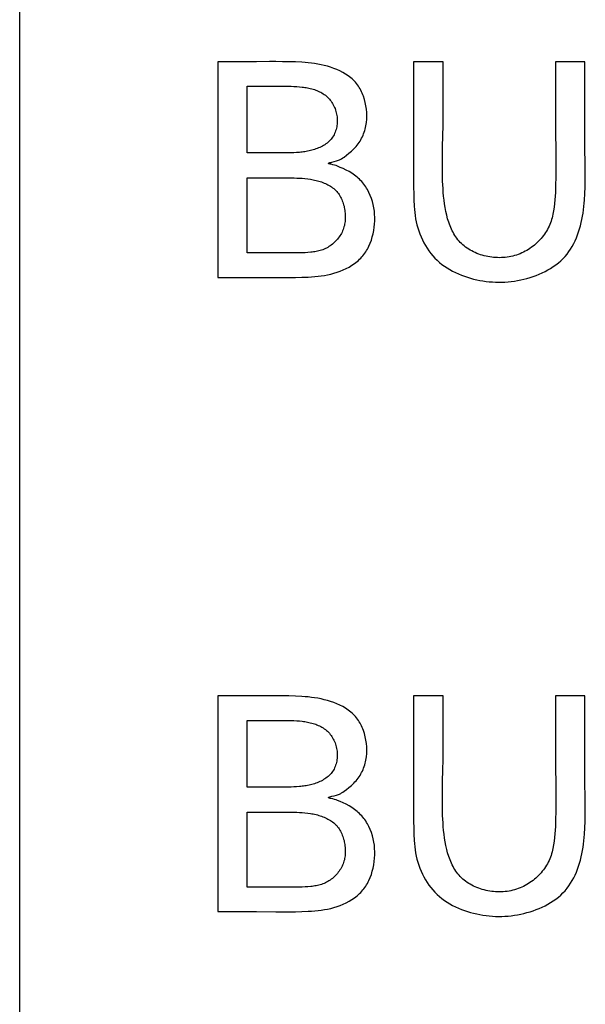
# Model space of a CAD drawing. Extents: x 0 to 841, y 0 to 594.
# Drawn here: x 90 to 95, y 497 to 505 of the extents above; entities that cross this region are included whole.
import ezdxf

# ---------------------------------------------------------------- set-up
doc = ezdxf.new("R2010")
doc.units = 0
doc.header["$LTSCALE"] = 46.255
doc.header["$MEASUREMENT"] = 0
doc.layers.add('20000_FRONT_O', color=7, linetype='CONTINUOUS')
doc.layers.add('20500_FRONT_O_LABELING', color=7, linetype='CONTINUOUS')

msp = doc.modelspace()

# ---------------------------------------------------------------- linework, layer by layer
at = {"layer": '20000_FRONT_O', "linetype": 'Continuous'}
msp.add_line((90.09355, 253.11984), (90.09355, 543.11984), dxfattribs=at)
at = {"layer": '20500_FRONT_O_LABELING', "linetype": 'Continuous'}
for p, q in [((91.65488, 504.26176), (91.65488, 502.56176)), ((91.85862, 504.26161), (91.65488, 504.26176)), ((93.19825, 504.26176), (93.1984, 504.06367)), ((93.43078, 504.26176), (93.19825, 504.26176)), ((94.54765, 504.26176), (94.31633, 504.26176)), ((91.88741, 503.54369), (91.88741, 504.06899)), ((91.88741, 504.06899), (92.06048, 504.06889)), ((92.06048, 504.06889), (92.14702, 504.06923)), ((92.01719, 503.54374), (91.88741, 503.54369)), ((92.14716, 503.54341), (92.01719, 503.54374)), ((91.88741, 502.75453), (91.88741, 503.3461)), ((91.88741, 503.3461), (92.01747, 503.34602)), ((92.01747, 503.34602), (92.06086, 503.3461)), ((92.01756, 502.75458), (91.88741, 502.75453)), ((91.65488, 502.56176), (91.85866, 502.562)), ((91.9605, 502.56182), (92.11313, 502.56085)), ((91.65488, 499.26176), (91.65488, 497.56176)), ((91.85862, 499.26161), (91.65488, 499.26176)), ((93.19825, 499.26176), (93.1984, 499.06367)), ((93.43078, 499.26176), (93.19825, 499.26176)), ((94.54765, 499.26176), (94.31633, 499.26176)), ((91.88741, 498.54369), (91.88741, 499.06899)), ((91.88741, 499.06899), (92.06048, 499.06889)), ((92.06048, 499.06889), (92.14702, 499.06923)), ((92.01719, 498.54374), (91.88741, 498.54369)), ((92.14716, 498.54341), (92.01719, 498.54374)), ((91.88741, 497.75453), (91.88741, 498.3461)), ((91.88741, 498.3461), (92.01747, 498.34602)), ((92.01747, 498.34602), (92.06086, 498.3461)), ((92.01756, 497.75458), (91.88741, 497.75453)), ((91.65488, 497.56176), (91.85866, 497.562)), ((91.9605, 497.56182), (92.11313, 497.56085))]:
    msp.add_line(p, q, dxfattribs=at)
for points in [[(91.96049, 504.2619), (91.90956, 504.26169), (91.85862, 504.26161)], [(92.11313, 502.56085), (92.16404, 502.56069), (92.21499, 502.5608), (92.26602, 502.56131), (92.31714, 502.56234), (92.36828, 502.56428), (92.39382, 502.56579), (92.4193, 502.56777), (92.44471, 502.5703), (92.47003, 502.57346), (92.49524, 502.57734), (92.52032, 502.58202), (92.54526, 502.58758), (92.57002, 502.59411), (92.5946, 502.60168), (92.61897, 502.61037), (92.64302, 502.62022), (92.6666, 502.63124), (92.68959, 502.64344), (92.71181, 502.65683), (92.73314, 502.67143), (92.75342, 502.68724), (92.76312, 502.6956), (92.77251, 502.70427), (92.78156, 502.71325), (92.79025, 502.72254), (92.79858, 502.73215), (92.80652, 502.74206), (92.81406, 502.75228), (92.82121, 502.76279), (92.82798, 502.77357), (92.83437, 502.78461), (92.84038, 502.79588), (92.84604, 502.80738), (92.85628, 502.83098), (92.86513, 502.85527), (92.87265, 502.88012), (92.87889, 502.90539), (92.8839, 502.93095), (92.88772, 502.95667), (92.8904, 502.98244), (92.89189, 503.0082), (92.89216, 503.03391), (92.89118, 503.05952), (92.88891, 503.08498), (92.8853, 503.11025), (92.88033, 503.13529), (92.87395, 503.16005), (92.86612, 503.18447), (92.85686, 503.20845), (92.84617, 503.23183), (92.83406, 503.25448), (92.82748, 503.26548), (92.82055, 503.27625), (92.81327, 503.28676), (92.80565, 503.29699), (92.79769, 503.30694), (92.78938, 503.31657), (92.78074, 503.3259), (92.77177, 503.33491), (92.76248, 503.34361), (92.75287, 503.352), (92.74295, 503.36008), (92.73274, 503.36785), (92.71143, 503.38246), (92.68913, 503.39586), (92.66626, 503.40809), (92.64321, 503.41922), (92.62043, 503.42928), (92.59821, 503.43834), (92.58693, 503.44249), (92.57502, 503.44635), (92.5621, 503.44991), (92.54779, 503.45317), (92.54048, 503.4547), (92.53402, 503.45621), (92.53136, 503.45697), (92.52922, 503.45775), (92.5277, 503.45854), (92.52684, 503.45936), (92.5266, 503.46019), (92.52694, 503.46104), (92.52782, 503.46192), (92.52922, 503.46281), (92.53108, 503.46373), (92.53338, 503.46467), (92.53913, 503.46661), (92.54617, 503.46863), (92.55419, 503.47074), (92.57201, 503.47524), (92.59021, 503.48011), (92.5987, 503.48269), (92.60643, 503.48536), (92.6134, 503.48813), (92.61972, 503.49099), (92.62548, 503.49394), (92.63079, 503.49698), (92.64047, 503.50333), (92.64957, 503.51), (92.6683, 503.5243), (92.68776, 503.53985), (92.70738, 503.55663), (92.72656, 503.57463), (92.73581, 503.58408), (92.74473, 503.59384), (92.75326, 503.60389), (92.76131, 503.61424), (92.76888, 503.62488), (92.77597, 503.63578), (92.78259, 503.64695), (92.78874, 503.65835), (92.79443, 503.66998), (92.79966, 503.68182), (92.80444, 503.69386), (92.80878, 503.70608), (92.81268, 503.71846), (92.81614, 503.73099), (92.81918, 503.74366), (92.8218, 503.75644), (92.82581, 503.78232), (92.82821, 503.80849), (92.82904, 503.83485), (92.82837, 503.86126), (92.82623, 503.8876), (92.82266, 503.91377), (92.81768, 503.93961), (92.81124, 503.965), (92.80332, 503.98978), (92.79879, 504.0019), (92.79387, 504.01381), (92.78857, 504.0255), (92.78288, 504.03695), (92.77679, 504.04815), (92.77029, 504.05907), (92.7634, 504.06969), (92.75609, 504.08), (92.74838, 504.08999), (92.74024, 504.09962), (92.7317, 504.10891), (92.72277, 504.11785), (92.71347, 504.12645), (92.70383, 504.13471), (92.69386, 504.14264), (92.68358, 504.15025), (92.66218, 504.16451), (92.63979, 504.17755), (92.61658, 504.1894), (92.5927, 504.20012), (92.56831, 504.20974), (92.54359, 504.21831), (92.51867, 504.22589), (92.49367, 504.23251), (92.4686, 504.23824), (92.44346, 504.24317), (92.41825, 504.24734), (92.39299, 504.25082), (92.36768, 504.25369), (92.34233, 504.256), (92.31694, 504.25783), (92.26609, 504.26029), (92.21517, 504.2616), (92.16423, 504.26225), (92.1133, 504.26249), (92.06236, 504.26242), (91.96049, 504.2619)], [(94.31633, 504.26176), (94.31614, 504.14731), (94.31581, 504.03279), (94.31565, 503.91836), (94.31598, 503.80415), (94.31707, 503.69032), (94.31851, 503.57666), (94.31937, 503.46272), (94.31928, 503.4055), (94.31869, 503.34803), (94.31748, 503.29026), (94.31551, 503.23214), (94.31409, 503.20299), (94.31219, 503.17388), (94.30962, 503.14489), (94.30623, 503.1161), (94.30185, 503.0876), (94.29631, 503.05945), (94.29306, 503.04554), (94.28945, 503.03175), (94.28547, 503.01809), (94.2811, 503.00458), (94.27632, 502.99121), (94.2711, 502.97801), (94.26542, 502.96497), (94.25927, 502.95212), (94.25263, 502.93946), (94.24552, 502.92701), (94.23794, 502.91477), (94.22992, 502.90277), (94.22145, 502.89102), (94.21256, 502.87953), (94.20326, 502.86832), (94.19356, 502.8574), (94.18347, 502.84678), (94.17301, 502.83648), (94.16218, 502.82651), (94.15101, 502.81689), (94.1395, 502.80763), (94.12767, 502.79874), (94.11552, 502.79024), (94.10308, 502.78215), (94.09035, 502.77446), (94.07736, 502.76721), (94.0641, 502.7604), (94.05059, 502.75405), (94.03685, 502.74817), (94.02289, 502.74278), (94.00872, 502.73789), (93.99435, 502.73351), (93.9798, 502.72965), (93.96509, 502.72632), (93.95024, 502.72352), (93.93527, 502.72122), (93.9202, 502.71945), (93.90505, 502.71817), (93.88986, 502.71741), (93.87463, 502.71713), (93.85939, 502.71736), (93.84416, 502.71807), (93.82897, 502.71927), (93.81383, 502.72094), (93.79878, 502.72309), (93.78382, 502.72572), (93.76898, 502.72881), (93.75429, 502.73236), (93.73976, 502.73636), (93.72543, 502.74082), (93.7113, 502.74573), (93.6974, 502.75108), (93.68376, 502.75687), (93.67039, 502.76309), (93.65732, 502.76974), (93.64456, 502.77682), (93.63215, 502.78431), (93.6201, 502.79223), (93.60844, 502.80055), (93.59718, 502.80928), (93.58636, 502.81841), (93.57598, 502.82794), (93.56607, 502.83786), (93.55663, 502.84816), (93.54763, 502.85883), (93.53908, 502.86984), (93.53096, 502.88119), (93.52325, 502.89286), (93.51594, 502.90484), (93.50903, 502.91711), (93.5025, 502.92965), (93.49634, 502.94246), (93.49054, 502.95552), (93.48508, 502.96881), (93.47996, 502.98233), (93.47516, 502.99604), (93.46647, 503.02403), (93.45893, 503.05267), (93.45244, 503.08183), (93.4469, 503.11141), (93.44222, 503.14129), (93.43831, 503.17135), (93.43507, 503.20147), (93.43241, 503.23154), (93.43023, 503.26145), (93.42846, 503.29112), (93.42706, 503.32056), (93.42601, 503.34979), (93.42482, 503.40769), (93.42464, 503.46498), (93.42524, 503.5218), (93.42638, 503.57828), (93.42929, 503.69087), (93.43059, 503.74726), (93.43148, 503.8039), (93.43197, 503.86078), (93.43214, 503.91786), (93.43181, 504.03241), (93.43115, 504.14718), (93.43078, 504.26176)], [(94.54769, 503.96468), (94.54782, 504.06377), (94.54773, 504.16276), (94.54765, 504.26176)], [(92.14702, 504.06923), (92.19029, 504.06915), (92.21192, 504.0689), (92.23354, 504.06843), (92.25514, 504.06765), (92.27673, 504.06647), (92.29829, 504.06477), (92.31982, 504.06246), (92.33057, 504.06105), (92.34131, 504.05945), (92.35203, 504.05765), (92.36275, 504.05563), (92.37345, 504.05339), (92.38413, 504.05091), (92.39478, 504.04818), (92.40537, 504.04518), (92.41587, 504.0419), (92.42627, 504.03833), (92.43653, 504.03444), (92.44664, 504.03024), (92.45657, 504.02569), (92.4663, 504.0208), (92.4758, 504.01554), (92.48505, 504.0099), (92.49403, 504.00387), (92.50271, 503.99743), (92.51107, 503.99057), (92.51909, 503.98328), (92.52677, 503.9756), (92.53409, 503.96753), (92.54105, 503.95911), (92.54763, 503.95035), (92.55384, 503.94127), (92.55966, 503.93189), (92.56509, 503.92224), (92.57012, 503.91234), (92.57473, 503.9022), (92.57892, 503.89185), (92.58269, 503.88131), (92.58603, 503.8706), (92.58892, 503.85975), (92.59136, 503.84876), (92.59334, 503.83767), (92.59485, 503.8265), (92.59589, 503.81526), (92.59645, 503.80399), (92.59654, 503.79271), (92.59615, 503.78145), (92.59528, 503.77025), (92.59393, 503.75912), (92.5921, 503.7481), (92.58979, 503.73722), (92.58699, 503.72651), (92.58372, 503.71599), (92.57996, 503.7057), (92.57572, 503.69565), (92.57099, 503.68589), (92.56577, 503.67644), (92.56007, 503.66733), (92.55388, 503.65859), (92.54721, 503.65024), (92.54009, 503.64226), (92.53253, 503.63467), (92.52457, 503.62744), (92.51622, 503.62057), (92.50753, 503.61405), (92.4985, 503.60789), (92.48918, 503.60206), (92.47957, 503.59657), (92.46971, 503.5914), (92.45963, 503.58656), (92.44935, 503.58202), (92.43889, 503.5778), (92.42829, 503.57387), (92.41756, 503.57023), (92.40673, 503.56688), (92.39583, 503.56381), (92.38488, 503.56101), (92.37392, 503.55847), (92.36295, 503.55619), (92.35202, 503.55416), (92.34112, 503.55237), (92.33026, 503.5508), (92.31943, 503.54944), (92.30862, 503.54826), (92.29783, 503.54727), (92.27631, 503.54574), (92.25483, 503.54473), (92.23337, 503.54411), (92.19036, 503.54356), (92.14716, 503.54341)], [(93.1984, 504.06367), (93.19846, 503.96463), (93.19841, 503.86561), (93.19817, 503.76661), (93.19774, 503.66765), (93.19732, 503.56869), (93.19708, 503.46969), (93.19724, 503.37064), (93.19799, 503.27148), (93.19866, 503.22186), (93.19993, 503.17226), (93.20248, 503.12275), (93.20444, 503.09805), (93.20698, 503.07342), (93.21018, 503.04884), (93.21412, 503.02435), (93.21889, 502.99994), (93.22458, 502.97563), (93.23121, 502.95147), (93.23877, 502.92751), (93.24727, 502.90384), (93.25671, 502.8805), (93.26708, 502.85757), (93.27839, 502.83511), (93.29062, 502.81319), (93.30378, 502.79187), (93.31787, 502.77122), (93.33288, 502.7513), (93.34881, 502.73217), (93.36567, 502.71391), (93.38343, 502.69656), (93.40204, 502.6801), (93.42144, 502.66454), (93.44159, 502.64986), (93.46241, 502.63605), (93.48386, 502.62309), (93.50587, 502.61098), (93.52839, 502.5997), (93.55136, 502.58925), (93.57473, 502.5796), (93.59843, 502.57076), (93.62242, 502.5627), (93.64663, 502.55542), (93.671, 502.54891), (93.69549, 502.54315), (93.72004, 502.53814), (93.74466, 502.53387), (93.76933, 502.53036), (93.79405, 502.52759), (93.81881, 502.52558), (93.8436, 502.52432), (93.86842, 502.52382), (93.89325, 502.52407), (93.91809, 502.52508), (93.94294, 502.52685), (93.96778, 502.52938), (93.9926, 502.53267), (94.01741, 502.53672), (94.04219, 502.54154), (94.06693, 502.54712), (94.0916, 502.55347), (94.11613, 502.5606), (94.14045, 502.56851), (94.1645, 502.57721), (94.18821, 502.5867), (94.21152, 502.59699), (94.23436, 502.60809), (94.25666, 502.62001), (94.27835, 502.63275), (94.29938, 502.64631), (94.31966, 502.66071), (94.33915, 502.67594), (94.35777, 502.69203), (94.37545, 502.70896), (94.39212, 502.72676), (94.40775, 502.74541), (94.42235, 502.76487), (94.43594, 502.7851), (94.44857, 502.80604), (94.46027, 502.82765), (94.47107, 502.84987), (94.48101, 502.87265), (94.49012, 502.89594), (94.49844, 502.9197), (94.50599, 502.94386), (94.51283, 502.96839), (94.51897, 502.99323), (94.52445, 503.01832), (94.52931, 503.04363), (94.53358, 503.06909), (94.53729, 503.09466), (94.54049, 503.12029), (94.5432, 503.14593), (94.54545, 503.17152), (94.54875, 503.22238), (94.55064, 503.27268), (94.55139, 503.3225), (94.55128, 503.37197), (94.5495, 503.47027), (94.54743, 503.56844), (94.54654, 503.66711), (94.54663, 503.76618), (94.54769, 503.96468)], [(92.06086, 503.3461), (92.14771, 503.34647), (92.19107, 503.34646), (92.23432, 503.3461), (92.25589, 503.34573), (92.27743, 503.34513), (92.29897, 503.34421), (92.32053, 503.34287), (92.34211, 503.34101), (92.36375, 503.33854), (92.38545, 503.33536), (92.39634, 503.33347), (92.40725, 503.33137), (92.41817, 503.32904), (92.42909, 503.32649), (92.43998, 503.32368), (92.45081, 503.32063), (92.46157, 503.31733), (92.47224, 503.31375), (92.48278, 503.30991), (92.49319, 503.30578), (92.50343, 503.30136), (92.51348, 503.29664), (92.52332, 503.29162), (92.53293, 503.28628), (92.54229, 503.28062), (92.55137, 503.27463), (92.56016, 503.2683), (92.56862, 503.26162), (92.57674, 503.25458), (92.58449, 503.24718), (92.59185, 503.23941), (92.59881, 503.23126), (92.60535, 503.22275), (92.61149, 503.2139), (92.61723, 503.20473), (92.62257, 503.19528), (92.62754, 503.18555), (92.63212, 503.17559), (92.63633, 503.16541), (92.64017, 503.15504), (92.64366, 503.14449), (92.64679, 503.13381), (92.64958, 503.123), (92.65203, 503.1121), (92.65414, 503.10113), (92.65593, 503.09011), (92.6574, 503.07907), (92.65854, 503.06803), (92.65934, 503.05698), (92.6598, 503.04596), (92.65989, 503.03495), (92.65962, 503.02399), (92.65896, 503.01307), (92.65791, 503.00221), (92.65645, 502.99142), (92.65458, 502.98071), (92.65228, 502.97009), (92.64954, 502.95958), (92.64635, 502.94917), (92.6427, 502.93889), (92.63859, 502.92875), (92.63401, 502.91875), (92.629, 502.90893), (92.62356, 502.89929), (92.61771, 502.88985), (92.61148, 502.88063), (92.60487, 502.87165), (92.5979, 502.86292), (92.59059, 502.85446), (92.58296, 502.84629), (92.57502, 502.83842), (92.5668, 502.83087), (92.5583, 502.82366), (92.54954, 502.81681), (92.54055, 502.81033), (92.53133, 502.80424), (92.52191, 502.79855), (92.51229, 502.79329), (92.50251, 502.78846), (92.49256, 502.78408), (92.48248, 502.78012), (92.47225, 502.77655), (92.4619, 502.77335), (92.45144, 502.77051), (92.44087, 502.76799), (92.43021, 502.76579), (92.41947, 502.76386), (92.40867, 502.7622), (92.3978, 502.76077), (92.38689, 502.75957), (92.36496, 502.75771), (92.34298, 502.75646), (92.32103, 502.75562), (92.29918, 502.75504), (92.27742, 502.75467), (92.23409, 502.7544)], [(92.23409, 502.7544), (92.14766, 502.7546), (92.01756, 502.75458)], [(91.85866, 502.562), (91.90959, 502.56197), (91.9605, 502.56182)], [(91.96049, 499.2619), (91.90956, 499.26169), (91.85862, 499.26161)], [(92.11313, 497.56085), (92.16404, 497.56069), (92.21499, 497.5608), (92.26602, 497.56131), (92.31714, 497.56234), (92.36828, 497.56428), (92.39382, 497.56579), (92.4193, 497.56777), (92.44471, 497.5703), (92.47003, 497.57346), (92.49524, 497.57734), (92.52032, 497.58202), (92.54526, 497.58758), (92.57002, 497.59411), (92.5946, 497.60168), (92.61897, 497.61037), (92.64302, 497.62022), (92.6666, 497.63124), (92.68959, 497.64344), (92.71181, 497.65683), (92.73314, 497.67143), (92.75342, 497.68724), (92.76312, 497.6956), (92.77251, 497.70427), (92.78156, 497.71325), (92.79025, 497.72254), (92.79858, 497.73215), (92.80652, 497.74206), (92.81406, 497.75228), (92.82121, 497.76279), (92.82798, 497.77357), (92.83437, 497.78461), (92.84038, 497.79588), (92.84604, 497.80738), (92.85628, 497.83098), (92.86513, 497.85527), (92.87265, 497.88012), (92.87889, 497.90539), (92.8839, 497.93095), (92.88772, 497.95667), (92.8904, 497.98244), (92.89189, 498.0082), (92.89216, 498.03391), (92.89118, 498.05952), (92.88891, 498.08498), (92.8853, 498.11025), (92.88033, 498.13529), (92.87395, 498.16005), (92.86612, 498.18447), (92.85686, 498.20845), (92.84617, 498.23183), (92.83406, 498.25448), (92.82748, 498.26548), (92.82055, 498.27625), (92.81327, 498.28676), (92.80565, 498.29699), (92.79769, 498.30694), (92.78938, 498.31657), (92.78074, 498.3259), (92.77177, 498.33491), (92.76248, 498.34361), (92.75287, 498.352), (92.74295, 498.36008), (92.73274, 498.36785), (92.71143, 498.38246), (92.68913, 498.39586), (92.66626, 498.40809), (92.64321, 498.41922), (92.62043, 498.42928), (92.59821, 498.43834), (92.58693, 498.44249), (92.57502, 498.44635), (92.5621, 498.44991), (92.54779, 498.45317), (92.54048, 498.4547), (92.53402, 498.45621), (92.53136, 498.45697), (92.52922, 498.45775), (92.5277, 498.45854), (92.52684, 498.45936), (92.5266, 498.46019), (92.52694, 498.46104), (92.52782, 498.46192), (92.52922, 498.46281), (92.53108, 498.46373), (92.53338, 498.46467), (92.53913, 498.46661), (92.54617, 498.46863), (92.55419, 498.47074), (92.57201, 498.47524), (92.59021, 498.48011), (92.5987, 498.48269), (92.60643, 498.48536), (92.6134, 498.48813), (92.61972, 498.49099), (92.62548, 498.49394), (92.63079, 498.49698), (92.64047, 498.50333), (92.64957, 498.51), (92.6683, 498.5243), (92.68776, 498.53985), (92.70738, 498.55663), (92.72656, 498.57463), (92.73581, 498.58408), (92.74473, 498.59384), (92.75326, 498.60389), (92.76131, 498.61424), (92.76888, 498.62488), (92.77597, 498.63578), (92.78259, 498.64695), (92.78874, 498.65835), (92.79443, 498.66998), (92.79966, 498.68182), (92.80444, 498.69386), (92.80878, 498.70608), (92.81268, 498.71846), (92.81614, 498.73099), (92.81918, 498.74366), (92.8218, 498.75644), (92.82581, 498.78232), (92.82821, 498.80849), (92.82904, 498.83485), (92.82837, 498.86126), (92.82623, 498.8876), (92.82266, 498.91377), (92.81768, 498.93961), (92.81124, 498.965), (92.80332, 498.98978), (92.79879, 499.0019), (92.79387, 499.01381), (92.78857, 499.0255), (92.78288, 499.03695), (92.77679, 499.04815), (92.77029, 499.05907), (92.7634, 499.06969), (92.75609, 499.08), (92.74838, 499.08999), (92.74024, 499.09962), (92.7317, 499.10891), (92.72277, 499.11785), (92.71347, 499.12645), (92.70383, 499.13471), (92.69386, 499.14264), (92.68358, 499.15025), (92.66218, 499.16451), (92.63979, 499.17755), (92.61658, 499.1894), (92.5927, 499.20012), (92.56831, 499.20974), (92.54359, 499.21831), (92.51867, 499.22589), (92.49367, 499.23251), (92.4686, 499.23824), (92.44346, 499.24317), (92.41825, 499.24734), (92.39299, 499.25082), (92.36768, 499.25369), (92.34233, 499.256), (92.31694, 499.25783), (92.26609, 499.26029), (92.21517, 499.2616), (92.16423, 499.26225), (92.1133, 499.26249), (92.06236, 499.26242), (91.96049, 499.2619)], [(94.31633, 499.26176), (94.31614, 499.14731), (94.31581, 499.03279), (94.31565, 498.91836), (94.31598, 498.80415), (94.31707, 498.69032), (94.31851, 498.57666), (94.31937, 498.46272), (94.31928, 498.4055), (94.31869, 498.34803), (94.31748, 498.29026), (94.31551, 498.23214), (94.31409, 498.20299), (94.31219, 498.17388), (94.30962, 498.14489), (94.30623, 498.1161), (94.30185, 498.0876), (94.29631, 498.05945), (94.29306, 498.04554), (94.28945, 498.03175), (94.28547, 498.01809), (94.2811, 498.00458), (94.27632, 497.99121), (94.2711, 497.97801), (94.26542, 497.96497), (94.25927, 497.95212), (94.25263, 497.93946), (94.24552, 497.92701), (94.23794, 497.91477), (94.22992, 497.90277), (94.22145, 497.89102), (94.21256, 497.87953), (94.20326, 497.86832), (94.19356, 497.8574), (94.18347, 497.84678), (94.17301, 497.83648), (94.16218, 497.82651), (94.15101, 497.81689), (94.1395, 497.80763), (94.12767, 497.79874), (94.11552, 497.79024), (94.10308, 497.78215), (94.09035, 497.77446), (94.07736, 497.76721), (94.0641, 497.7604), (94.05059, 497.75405), (94.03685, 497.74817), (94.02289, 497.74278), (94.00872, 497.73789), (93.99435, 497.73351), (93.9798, 497.72965), (93.96509, 497.72632), (93.95024, 497.72352), (93.93527, 497.72122), (93.9202, 497.71945), (93.90505, 497.71817), (93.88986, 497.71741), (93.87463, 497.71713), (93.85939, 497.71736), (93.84416, 497.71807), (93.82897, 497.71927), (93.81383, 497.72094), (93.79878, 497.72309), (93.78382, 497.72572), (93.76898, 497.72881), (93.75429, 497.73236), (93.73976, 497.73636), (93.72543, 497.74082), (93.7113, 497.74573), (93.6974, 497.75108), (93.68376, 497.75687), (93.67039, 497.76309), (93.65732, 497.76974), (93.64456, 497.77682), (93.63215, 497.78431), (93.6201, 497.79223), (93.60844, 497.80055), (93.59718, 497.80928), (93.58636, 497.81841), (93.57598, 497.82794), (93.56607, 497.83786), (93.55663, 497.84816), (93.54763, 497.85883), (93.53908, 497.86984), (93.53096, 497.88119), (93.52325, 497.89286), (93.51594, 497.90484), (93.50903, 497.91711), (93.5025, 497.92965), (93.49634, 497.94246), (93.49054, 497.95552), (93.48508, 497.96881), (93.47996, 497.98233), (93.47516, 497.99604), (93.46647, 498.02403), (93.45893, 498.05267), (93.45244, 498.08183), (93.4469, 498.11141), (93.44222, 498.14129), (93.43831, 498.17135), (93.43507, 498.20147), (93.43241, 498.23154), (93.43023, 498.26145), (93.42846, 498.29112), (93.42706, 498.32056), (93.42601, 498.34979), (93.42482, 498.40769), (93.42464, 498.46498), (93.42524, 498.5218), (93.42638, 498.57828), (93.42929, 498.69087), (93.43059, 498.74726), (93.43148, 498.8039), (93.43197, 498.86078), (93.43214, 498.91786), (93.43181, 499.03241), (93.43115, 499.14718), (93.43078, 499.26176)], [(94.54769, 498.96468), (94.54782, 499.06377), (94.54773, 499.16276), (94.54765, 499.26176)], [(92.14702, 499.06923), (92.19029, 499.06915), (92.21192, 499.0689), (92.23354, 499.06843), (92.25514, 499.06765), (92.27673, 499.06647), (92.29829, 499.06477), (92.31982, 499.06246), (92.33057, 499.06105), (92.34131, 499.05945), (92.35203, 499.05765), (92.36275, 499.05563), (92.37345, 499.05339), (92.38413, 499.05091), (92.39478, 499.04818), (92.40537, 499.04518), (92.41587, 499.0419), (92.42627, 499.03833), (92.43653, 499.03444), (92.44664, 499.03024), (92.45657, 499.02569), (92.4663, 499.0208), (92.4758, 499.01554), (92.48505, 499.0099), (92.49403, 499.00387), (92.50271, 498.99743), (92.51107, 498.99057), (92.51909, 498.98328), (92.52677, 498.9756), (92.53409, 498.96753), (92.54105, 498.95911), (92.54763, 498.95035), (92.55384, 498.94127), (92.55966, 498.93189), (92.56509, 498.92224), (92.57012, 498.91234), (92.57473, 498.9022), (92.57892, 498.89185), (92.58269, 498.88131), (92.58603, 498.8706), (92.58892, 498.85975), (92.59136, 498.84876), (92.59334, 498.83767), (92.59485, 498.8265), (92.59589, 498.81526), (92.59645, 498.80399), (92.59654, 498.79271), (92.59615, 498.78145), (92.59528, 498.77025), (92.59393, 498.75912), (92.5921, 498.7481), (92.58979, 498.73722), (92.58699, 498.72651), (92.58372, 498.71599), (92.57996, 498.7057), (92.57572, 498.69565), (92.57099, 498.68589), (92.56577, 498.67644), (92.56007, 498.66733), (92.55388, 498.65859), (92.54721, 498.65024), (92.54009, 498.64226), (92.53253, 498.63467), (92.52457, 498.62744), (92.51622, 498.62057), (92.50753, 498.61405), (92.4985, 498.60789), (92.48918, 498.60206), (92.47957, 498.59657), (92.46971, 498.5914), (92.45963, 498.58656), (92.44935, 498.58202), (92.43889, 498.5778), (92.42829, 498.57387), (92.41756, 498.57023), (92.40673, 498.56688), (92.39583, 498.56381), (92.38488, 498.56101), (92.37392, 498.55847), (92.36295, 498.55619), (92.35202, 498.55416), (92.34112, 498.55237), (92.33026, 498.5508), (92.31943, 498.54944), (92.30862, 498.54826), (92.29783, 498.54727), (92.27631, 498.54574), (92.25483, 498.54473), (92.23337, 498.54411), (92.19036, 498.54356), (92.14716, 498.54341)], [(93.1984, 499.06367), (93.19846, 498.96463), (93.19841, 498.86561), (93.19817, 498.76661), (93.19774, 498.66765), (93.19732, 498.56869), (93.19708, 498.46969), (93.19724, 498.37064), (93.19799, 498.27148), (93.19866, 498.22186), (93.19993, 498.17226), (93.20248, 498.12275), (93.20444, 498.09805), (93.20698, 498.07342), (93.21018, 498.04884), (93.21412, 498.02435), (93.21889, 497.99994), (93.22458, 497.97563), (93.23121, 497.95147), (93.23877, 497.92751), (93.24727, 497.90384), (93.25671, 497.8805), (93.26708, 497.85757), (93.27839, 497.83511), (93.29062, 497.81319), (93.30378, 497.79187), (93.31787, 497.77122), (93.33288, 497.7513), (93.34881, 497.73217), (93.36567, 497.71391), (93.38343, 497.69656), (93.40204, 497.6801), (93.42144, 497.66454), (93.44159, 497.64986), (93.46241, 497.63605), (93.48386, 497.62309), (93.50587, 497.61098), (93.52839, 497.5997), (93.55136, 497.58925), (93.57473, 497.5796), (93.59843, 497.57076), (93.62242, 497.5627), (93.64663, 497.55542), (93.671, 497.54891), (93.69549, 497.54315), (93.72004, 497.53814), (93.74466, 497.53387), (93.76933, 497.53036), (93.79405, 497.52759), (93.81881, 497.52558), (93.8436, 497.52432), (93.86842, 497.52382), (93.89325, 497.52407), (93.91809, 497.52508), (93.94294, 497.52685), (93.96778, 497.52938), (93.9926, 497.53267), (94.01741, 497.53672), (94.04219, 497.54154), (94.06693, 497.54712), (94.0916, 497.55347), (94.11613, 497.5606), (94.14045, 497.56851), (94.1645, 497.57721), (94.18821, 497.5867), (94.21152, 497.59699), (94.23436, 497.60809), (94.25666, 497.62001), (94.27835, 497.63275), (94.29938, 497.64631), (94.31966, 497.66071), (94.33915, 497.67594), (94.35777, 497.69203), (94.37545, 497.70896), (94.39212, 497.72676), (94.40775, 497.74541), (94.42235, 497.76487), (94.43594, 497.7851), (94.44857, 497.80604), (94.46027, 497.82765), (94.47107, 497.84987), (94.48101, 497.87265), (94.49012, 497.89594), (94.49844, 497.9197), (94.50599, 497.94386), (94.51283, 497.96839), (94.51897, 497.99323), (94.52445, 498.01832), (94.52931, 498.04363), (94.53358, 498.06909), (94.53729, 498.09466), (94.54049, 498.12029), (94.5432, 498.14593), (94.54545, 498.17152), (94.54875, 498.22238), (94.55064, 498.27268), (94.55139, 498.3225), (94.55128, 498.37197), (94.5495, 498.47027), (94.54743, 498.56844), (94.54654, 498.66711), (94.54663, 498.76618), (94.54769, 498.96468)], [(92.06086, 498.3461), (92.14771, 498.34647), (92.19107, 498.34646), (92.23432, 498.3461), (92.25589, 498.34573), (92.27743, 498.34513), (92.29897, 498.34421), (92.32053, 498.34287), (92.34211, 498.34101), (92.36375, 498.33854), (92.38545, 498.33536), (92.39634, 498.33347), (92.40725, 498.33137), (92.41817, 498.32904), (92.42909, 498.32649), (92.43998, 498.32368), (92.45081, 498.32063), (92.46157, 498.31733), (92.47224, 498.31375), (92.48278, 498.30991), (92.49319, 498.30578), (92.50343, 498.30136), (92.51348, 498.29664), (92.52332, 498.29162), (92.53293, 498.28628), (92.54229, 498.28062), (92.55137, 498.27463), (92.56016, 498.2683), (92.56862, 498.26162), (92.57674, 498.25458), (92.58449, 498.24718), (92.59185, 498.23941), (92.59881, 498.23126), (92.60535, 498.22275), (92.61149, 498.2139), (92.61723, 498.20473), (92.62257, 498.19528), (92.62754, 498.18555), (92.63212, 498.17559), (92.63633, 498.16541), (92.64017, 498.15504), (92.64366, 498.14449), (92.64679, 498.13381), (92.64958, 498.123), (92.65203, 498.1121), (92.65414, 498.10113), (92.65593, 498.09011), (92.6574, 498.07907), (92.65854, 498.06803), (92.65934, 498.05698), (92.6598, 498.04596), (92.65989, 498.03495), (92.65962, 498.02399), (92.65896, 498.01307), (92.65791, 498.00221), (92.65645, 497.99142), (92.65458, 497.98071), (92.65228, 497.97009), (92.64954, 497.95958), (92.64635, 497.94917), (92.6427, 497.93889), (92.63859, 497.92875), (92.63401, 497.91875), (92.629, 497.90893), (92.62356, 497.89929), (92.61771, 497.88985), (92.61148, 497.88063), (92.60487, 497.87165), (92.5979, 497.86292), (92.59059, 497.85446), (92.58296, 497.84629), (92.57502, 497.83842), (92.5668, 497.83087), (92.5583, 497.82366), (92.54954, 497.81681), (92.54055, 497.81033), (92.53133, 497.80424), (92.52191, 497.79855), (92.51229, 497.79329), (92.50251, 497.78846), (92.49256, 497.78408), (92.48248, 497.78012), (92.47225, 497.77655), (92.4619, 497.77335), (92.45144, 497.77051), (92.44087, 497.76799), (92.43021, 497.76579), (92.41947, 497.76386), (92.40867, 497.7622), (92.3978, 497.76077), (92.38689, 497.75957), (92.36496, 497.75771), (92.34298, 497.75646), (92.32103, 497.75562), (92.29918, 497.75504), (92.27742, 497.75467), (92.23409, 497.7544)], [(92.23409, 497.7544), (92.14766, 497.7546), (92.01756, 497.75458)], [(91.85866, 497.562), (91.90959, 497.56197), (91.9605, 497.56182)]]:
    msp.add_lwpolyline(points, dxfattribs=at)

doc.saveas('drawing.dxf')
